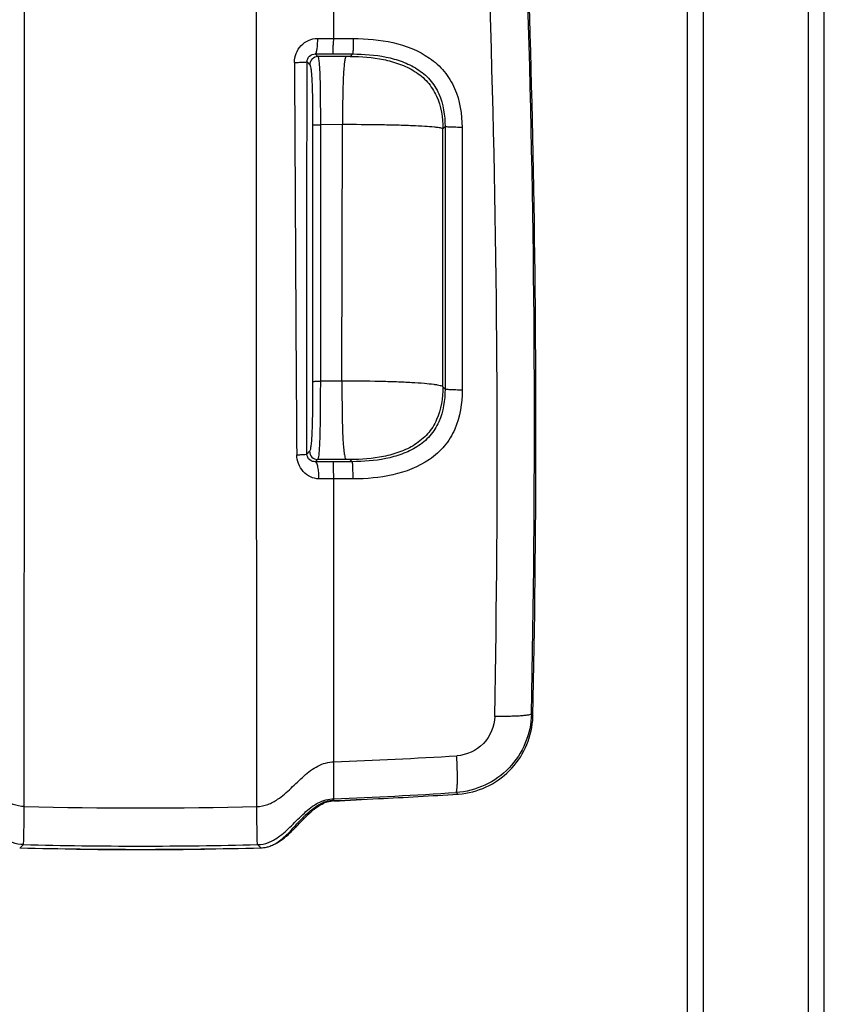
# Model space of a CAD drawing. Units: millimetres. Extents: x 0 to 594, y 0 to 420.
# Drawn here: x 126 to 151, y 119 to 150 of the extents above; entities that cross this region are included whole.
import ezdxf

# ---------------------------------------------------------------- set-up
doc = ezdxf.new("R2010")
doc.units = ezdxf.units.MM
doc.header["$LTSCALE"] = 32.67
doc.layers.get('0').update_dxf_attribs({"linetype": 'CONTINUOUS'})

msp = doc.modelspace()

# ---------------------------------------------------------------- linework, layer by layer
at = {"color": 9, "linetype": 'Continuous'}
for p, q in [((150.3043, 173.7375), (150.3043, 71.2375)), ((147.0543, 72.1125), (147.0543, 172.7375)), ((135.5793, 149.2678), (136.1822, 149.2676)), ((134.7478, 148.5449), (134.8349, 148.4578)), ((135.0014, 148.7903), (135.0844, 148.7073)), ((135.9569, 148.7072), (135.0844, 148.7073)), ((135.5558, 148.7894), (136.1641, 148.7894)), ((136.1641, 148.7894), (136.0866, 148.7116)), ((134.9212, 146.5843), (134.9213, 138.6201)), ((135.1624, 146.5958), (135.1612, 138.6351)), ((135.8482, 146.5977), (135.1624, 146.5952)), ((135.8323, 138.6363), (135.8482, 146.5971)), ((139.031, 146.5366), (138.9629, 146.4682)), ((138.964, 138.4588), (138.9629, 146.4682)), ((139.031, 146.5366), (139.0313, 138.3915)), ((139.5605, 146.512), (139.5651, 138.3599)), ((139.5623, 146.512), (139.5633, 138.3599)), ((135.8323, 138.637), (135.1612, 138.6345)), ((139.0313, 138.3915), (138.964, 138.4588)), ((134.8272, 136.4584), (134.7433, 136.3748)), ((135.0767, 136.208), (135.0033, 136.1348)), ((135.9565, 136.2079), (135.0767, 136.208)), ((136.1538, 136.1365), (135.5636, 136.1365)), ((136.1538, 136.1365), (136.0869, 136.2034)), ((136.1765, 135.6031), (135.5793, 135.6033)), ((141.7132, 128.3085), (141.7607, 128.2627)), ((139.376, 125.8703), (139.4268, 125.8224)), ((139.4268, 125.8224), (139.4285, 125.8208)), ((135.2585, 125.5302), (135.2599, 125.5583)), ((134.7884, 125.2511), (134.7853, 125.1886)), ((134.3937, 124.8475), (134.3937, 124.7904)), ((125.8433, 124.1517), (125.8525, 124.1607)), ((125.8433, 124.1517), (125.8525, 124.1607)), ((125.8525, 124.1607), (125.9351, 124.2413)), ((125.9351, 124.2413), (125.9455, 124.2515)), ((125.9351, 124.2413), (125.9455, 124.2515)), ((133.2235, 124.2413), (133.2131, 124.2515)), ((133.3061, 124.1607), (133.2235, 124.2413)), ((133.3153, 124.1517), (133.3061, 124.1607))]:
    msp.add_line(p, q, dxfattribs=at)
at = {"color": 7, "linetype": 'Continuous'}
for p, q in [((150.8043, 71.7377), (150.8043, 173.2377)), ((146.5543, 72.2757), (146.5543, 172.7377)), ((135.5808, 149.2678), (135.5778, 168.8832)), ((135.5793, 149.2678), (135.5793, 168.8832)), ((135.58, 126.8209), (135.5786, 135.6033)), ((135.5793, 126.8209), (135.5793, 135.6033)), ((135.5794, 125.6669), (135.5793, 125.6759)), ((135.5794, 125.6188), (135.5794, 125.6669))]:
    msp.add_line(p, q, dxfattribs=at)
at = {"color": 9, "linetype": 'Continuous'}
for centre, radius, start, end in [((-281.9699, 136.4838), 422.623, 358.88107, 4.501938), ((-281.1503, 137.2156), 422.9573, 358.793305, 4.413555), ((135.5408, 201.6855), 52.4177, 269.48533, 270.0421), ((5487.363, 173.0206), 5353.061, 180.2621472, 180.3924859), ((135.0851, 148.457), 0.2502, 90.14903, 179.82827), ((135.4623, 265.3921), 116.6028, 269.773521, 270.045938), ((135.0774, 136.4582), 0.2502, 179.95272, 269.83275), ((135.4893, 68.0369), 68.0997, 89.937495, 90.408885), ((135.2585, -44.6263), 180.2298, 89.898019, 90.044354), ((129.5824, 285.8338), 159.1259, 272.1598, 273.535025), ((129.5797, 280.0642), 154.5048, 272.225413, 273.635245), ((129.5793, 275.946), 150.5564, 268.625123, 271.374877), ((129.5793, 276.3919), 152.1839, 268.631767, 271.368233)]:
    msp.add_arc(centre, radius, start, end, dxfattribs=at)
at = {"color": 7, "linetype": 'Continuous'}
for centre, radius, start, end in [((-283.5964, 137.1443), 425.4498, 358.80381, 3.35682), ((139.256, 128.3151), 2.5052, 355.25436, 358.80138), ((135.5909, 124.6982), 0.9217, 101.10338, 108.1092), ((135.5798, 124.7502), 0.8686, 90.03093, 101.04557), ((135.6203, 124.7385), 0.8698, 92.70324, 102.17209), ((129.5739, 252.8487), 127.3831, 272.702189, 273.325068), ((129.5792, 276.7281), 151.2284, 272.273887, 272.798318), ((129.579, 276.7312), 151.2315, 272.798328, 273.734263), ((139.2669, 128.2979), 2.4824, 273.73436, 274.33931), ((135.6139, 124.6255), 0.998, 108.06322, 111.35989), ((135.6508, 124.6434), 0.9697, 109.32259, 113.86115), ((135.6295, 124.7036), 0.9058, 104.59257, 109.31349), ((135.623, 124.7275), 0.881, 102.19014, 104.57423), ((143.7811, 116.3711), 12.6475, 136.9521, 137.22782), ((138.0959, 121.6799), 4.869, 135.34514, 136.93863), ((137.5664, 122.2359), 4.0563, 133.28655, 134.95662), ((130.1701, 128.5666), 5.6257, 315.29159, 316.48472), ((128.2441, 130.8479), 8.6319, 315.43217, 315.85933), ((125.8641, 125.0006), 0.8491, 267.62539, 268.5941), ((129.5793, 276.3919), 152.286, 268.594221, 271.405779), ((129.5793, 233.3391), 109.242, 268.609913, 271.390087), ((133.2944, 125.0024), 0.851, 271.40862, 277.24958), ((133.2917, 125.0207), 0.8695, 277.27262, 283.08374), ((133.2441, 125.1642), 1.0207, 290.46143, 292.54131)]:
    msp.add_arc(centre, radius, start, end, dxfattribs=at)
at = {"color": 9, "linetype": 'Continuous'}
for points, knots in [([(125.9669, 125.433), (125.9703, 129.038), (125.9822, 143.4892), (125.9867, 157.9404), (125.9859, 168.7867)], [0, 0, 0, 0, 0.2494596, 1, 1, 1, 1]), ([(133.1917, 125.433), (133.1883, 129.038), (133.1764, 143.4892), (133.1719, 157.9404), (133.1727, 168.7867)], [0, 0, 0, 0, 0.2494596, 1, 1, 1, 1]), ([(134.358, 148.5286), (134.3571, 148.7149), (134.5032, 149.1002), (134.8858, 149.2715), (135.0699, 149.2699)], [0, 0, 0, 0, 0.5029374, 1, 1, 1, 1]), ([(135.0699, 149.2699), (135.0693, 149.2095), (135.0655, 149.0991), (135.0527, 148.9474), (135.0337, 148.8562), (135.017, 148.7942), (135.0014, 148.7903)], [0, 0, 0, 0, 0.3699766, 0.6844598, 0.9019328, 1, 1, 1, 1]), ([(135.5558, 148.7894), (135.5579, 148.7929), (135.557, 148.8075), (135.5603, 148.8353), (135.5617, 148.88), (135.5634, 148.9656), (135.5593, 149.097), (135.5793, 149.2075), (135.5793, 149.2678)], [0, 0, 0, 0, 0.0252088, 0.0855966, 0.1793595, 0.3030259, 0.6224816, 1, 1, 1, 1]), ([(136.1822, 149.2676), (136.1821, 149.2074), (136.1811, 149.0963), (136.1783, 148.9651), (136.1741, 148.88), (136.1722, 148.8349), (136.1676, 148.8078), (136.1671, 148.7923), (136.1641, 148.7894)], [0, 0, 0, 0, 0.3770878, 0.6961731, 0.8197195, 0.9134887, 0.9740707, 1, 1, 1, 1]), ([(136.1822, 149.2676), (136.5949, 149.2675), (137.4208, 149.2009), (138.4083, 148.822), (139.0296, 148.2668), (139.4601, 147.5542), (139.5602, 146.9222), (139.5605, 146.512)], [0, 0, 0, 0, 0.250851, 0.5004635, 0.6255804, 0.7506813, 1, 1, 1, 1]), ([(134.358, 148.5286), (134.4085, 148.529), (134.5002, 148.5303), (134.6077, 148.533), (134.6761, 148.5365), (134.7117, 148.5383), (134.7333, 148.5419), (134.7455, 148.5425), (134.7478, 148.5449)], [0, 0, 0, 0, 0.3879516, 0.7044077, 0.8248235, 0.9156655, 0.9743897, 1, 1, 1, 1]), ([(134.7478, 148.5449), (134.7475, 148.6112), (134.8059, 148.7454), (134.9401, 148.7913), (135.0014, 148.7903)], [0, 0, 0, 0, 0.5195434, 1, 1, 1, 1]), ([(135.0844, 148.7073), (135.0935, 148.6975), (135.1042, 148.6552), (135.119, 148.5698), (135.1315, 148.4228), (135.1434, 148.2046), (135.1521, 147.901), (135.1607, 147.3552), (135.1624, 146.9098), (135.1624, 146.5958)], [0, 0, 0, 0, 0.0188832, 0.0585058, 0.1251656, 0.2263401, 0.368973, 0.5551254, 1, 1, 1, 1]), ([(135.9569, 148.7072), (135.9414, 148.6933), (135.927, 148.6287), (135.9061, 148.5148), (135.8907, 148.3407), (135.8763, 148.1197), (135.8651, 147.8465), (135.8519, 147.3341), (135.8488, 146.9109), (135.8482, 146.5971)], [0, 0, 0, 0, 0.0293945, 0.0864612, 0.1690177, 0.2741925, 0.4009102, 0.5557338, 1, 1, 1, 1]), ([(136.0866, 148.7116), (136.084, 148.709), (136.0687, 148.7113), (136.0435, 148.7072), (136.003, 148.7078), (135.9731, 148.7072), (135.9569, 148.7072)], [0, 0, 0, 0, 0.0853815, 0.303789, 0.625089, 1, 1, 1, 1]), ([(136.0866, 148.7116), (136.4325, 148.7117), (136.9549, 148.6733), (137.6254, 148.4919), (138.0979, 148.2687), (138.5068, 147.9369), (138.8817, 147.3446), (138.9618, 146.8124), (138.9629, 146.4682)], [0, 0, 0, 0, 0.2502816, 0.3755617, 0.5008221, 0.6259489, 0.7509801, 1, 1, 1, 1]), ([(136.1641, 148.7894), (136.511, 148.7895), (137.0346, 148.7503), (137.7061, 148.5673), (138.1773, 148.3412), (138.5842, 148.0078), (138.9532, 147.4124), (139.0311, 146.8808), (139.031, 146.5366)], [0, 0, 0, 0, 0.2508537, 0.3762742, 0.5014785, 0.6263544, 0.7510974, 1, 1, 1, 1]), ([(134.8349, 148.4578), (134.8433, 148.4494), (134.8546, 148.413), (134.8693, 148.3392), (134.883, 148.213), (134.8966, 148.0241), (134.9079, 147.7577), (134.9194, 147.2691), (134.9212, 146.8682), (134.9212, 146.5843)], [0, 0, 0, 0, 0.0190057, 0.0576727, 0.1221024, 0.2200567, 0.3605633, 0.5470231, 1, 1, 1, 1]), ([(134.9212, 146.5843), (134.9253, 146.5899), (134.9552, 146.5866), (135.0008, 146.5949), (135.0766, 146.5944), (135.132, 146.5957), (135.1624, 146.5958)], [0, 0, 0, 0, 0.087029, 0.3046945, 0.6237435, 1, 1, 1, 1]), ([(138.9629, 146.4683), (138.9572, 146.4755), (138.9293, 146.4844), (138.8783, 146.4966), (138.7975, 146.5082), (138.6383, 146.5259), (138.3754, 146.5446), (137.9922, 146.5635), (137.5289, 146.5788), (136.8053, 146.5943), (136.238, 146.5979), (135.8482, 146.5971)], [0, 0, 0, 0, 0.0087978, 0.0260143, 0.0518849, 0.0863743, 0.1803504, 0.3046627, 0.4550484, 0.6255824, 1, 1, 1, 1]), ([(139.5605, 146.512), (139.4951, 146.5118), (139.3731, 146.5127), (139.2284, 146.5164), (139.1332, 146.522), (139.0821, 146.5252), (139.0519, 146.531), (139.0337, 146.5326), (139.031, 146.5366)], [0, 0, 0, 0, 0.3694199, 0.6896745, 0.8153101, 0.9109798, 0.9730979, 1, 1, 1, 1]), ([(134.9213, 138.6201), (134.9213, 138.3033), (134.9195, 137.8471), (134.908, 137.2845), (134.8958, 136.9656), (134.8806, 136.7403), (134.8653, 136.5929), (134.8489, 136.5087), (134.8366, 136.4677), (134.8272, 136.4584)], [0, 0, 0, 0, 0.4382598, 0.6308298, 0.7783707, 0.8792299, 0.9438721, 0.9817934, 1, 1, 1, 1]), ([(134.9213, 138.6201), (134.9248, 138.6263), (134.9555, 138.6245), (135.0001, 138.6331), (135.076, 138.6337), (135.131, 138.6351), (135.1612, 138.6351)], [0, 0, 0, 0, 0.0880964, 0.3055531, 0.6240648, 1, 1, 1, 1]), ([(135.1612, 138.6351), (135.1611, 138.2855), (135.159, 137.7808), (135.1499, 137.1555), (135.1412, 136.7947), (135.1282, 136.5356), (135.1148, 136.364), (135.0983, 136.2665), (135.0867, 136.2188), (135.0767, 136.208)], [0, 0, 0, 0, 0.4310497, 0.6221536, 0.771286, 0.8756018, 0.9428051, 0.9818097, 1, 1, 1, 1]), ([(135.8324, 138.6363), (135.8313, 138.2705), (135.8328, 137.7799), (135.8462, 137.1891), (135.8585, 136.8797), (135.8747, 136.6296), (135.8932, 136.4302), (135.9182, 136.2991), (135.9372, 136.223), (135.9565, 136.2079)], [0, 0, 0, 0, 0.4497325, 0.603017, 0.7266908, 0.8300412, 0.9122236, 0.9698778, 1, 1, 1, 1]), ([(138.964, 138.4588), (138.9588, 138.4678), (138.9299, 138.4819), (138.876, 138.4983), (138.7921, 138.515), (138.628, 138.5393), (138.3594, 138.5652), (137.9706, 138.591), (137.5045, 138.6119), (136.7832, 138.6327), (136.219, 138.6375), (135.8323, 138.6364)], [0, 0, 0, 0, 0.0099172, 0.0281724, 0.0551399, 0.0907359, 0.1866327, 0.3120377, 0.4622459, 0.631332, 1, 1, 1, 1]), ([(138.964, 138.4588), (138.9643, 138.1135), (138.8866, 137.5793), (138.5138, 136.9828), (138.1046, 136.6485), (137.6307, 136.424), (136.958, 136.2416), (136.4339, 136.2033), (136.0869, 136.2034)], [0, 0, 0, 0, 0.2490245, 0.3740565, 0.4991835, 0.6244449, 0.7497239, 1, 1, 1, 1]), ([(139.0313, 138.3915), (139.0313, 138.0466), (138.9525, 137.5134), (138.5807, 136.9169), (138.1711, 136.5834), (137.6979, 136.3578), (137.0251, 136.1755), (136.501, 136.1364), (136.1538, 136.1365)], [0, 0, 0, 0, 0.2487911, 0.3738143, 0.4989515, 0.6242364, 0.7495783, 1, 1, 1, 1]), ([(139.5651, 138.3599), (139.5654, 137.9491), (139.4654, 137.3154), (139.033, 136.6012), (138.4082, 136.0458), (137.4174, 135.6686), (136.5898, 135.6029), (136.1765, 135.6031)], [0, 0, 0, 0, 0.2491457, 0.3743829, 0.4996744, 0.7493957, 1, 1, 1, 1]), ([(139.5651, 138.3599), (139.4993, 138.3596), (139.3764, 138.3607), (139.2305, 138.3655), (139.1346, 138.3725), (139.0828, 138.3772), (139.0523, 138.3836), (139.0337, 138.3871), (139.0313, 138.3915)], [0, 0, 0, 0, 0.3680611, 0.6879281, 0.8136346, 0.9095238, 0.9720649, 1, 1, 1, 1]), ([(134.4276, 136.3515), (134.4693, 136.3523), (134.5433, 136.3552), (134.6429, 136.3574), (134.7011, 136.3683), (134.7384, 136.3673), (134.7433, 136.3748)], [0, 0, 0, 0, 0.3943077, 0.7083795, 0.9152274, 1, 1, 1, 1]), ([(135.119, 135.6035), (134.9393, 135.6033), (134.5714, 135.7924), (134.429, 136.1661), (134.4276, 136.3515)], [0, 0, 0, 0, 0.4922615, 1, 1, 1, 1]), ([(135.0033, 136.1348), (134.9439, 136.1333), (134.8093, 136.1723), (134.7434, 136.3062), (134.7433, 136.3748)], [0, 0, 0, 0, 0.4643187, 1, 1, 1, 1]), ([(135.119, 135.6035), (135.1195, 135.6691), (135.1155, 135.7916), (135.092, 135.9576), (135.0637, 136.068), (135.0246, 136.1317), (135.0033, 136.1348)], [0, 0, 0, 0, 0.3531147, 0.6623283, 0.8841131, 1, 1, 1, 1]), ([(136.0869, 136.2034), (136.0842, 136.2062), (136.0685, 136.2037), (136.0429, 136.2079), (136.0024, 136.2073), (135.9726, 136.2079), (135.9565, 136.2079)], [0, 0, 0, 0, 0.0882183, 0.3097566, 0.6300335, 1, 1, 1, 1]), ([(136.1765, 135.6031), (136.1767, 135.6688), (136.1759, 135.7916), (136.1726, 135.9374), (136.1673, 136.0333), (136.1645, 136.0849), (136.1588, 136.1154), (136.1577, 136.1336), (136.1538, 136.1365)], [0, 0, 0, 0, 0.3690011, 0.689504, 0.8153335, 0.9111524, 0.9733073, 1, 1, 1, 1]), ([(141.7132, 128.3085), (141.7064, 128.0013), (141.5771, 127.3833), (141.061, 126.5945), (140.2946, 126.0454), (139.6827, 125.89), (139.376, 125.8703)], [0, 0, 0, 0, 0.2499624, 0.4999841, 0.7500127, 1, 1, 1, 1]), ([(140.5725, 128.2309), (140.5664, 127.9275), (140.3122, 127.3023), (139.697, 127.0294), (139.3939, 127.0107)], [0, 0, 0, 0, 0.4997612, 1, 1, 1, 1]), ([(141.7132, 128.3085), (141.7108, 128.2983), (141.6731, 128.2841), (141.6116, 128.2701), (141.5046, 128.2564), (141.3672, 128.2452), (141.198, 128.2365), (140.9301, 128.229), (140.7186, 128.2289), (140.5725, 128.2309)], [0, 0, 0, 0, 0.0271271, 0.0864447, 0.1784548, 0.3006462, 0.4490502, 0.6188937, 1, 1, 1, 1]), ([(125.9669, 125.433), (125.8521, 125.4356), (125.6224, 125.4822), (125.2605, 125.6824), (124.9009, 126.0041), (124.5175, 126.3855), (124.0972, 126.7178), (123.7495, 126.8196), (123.5793, 126.8209)], [0, 0, 0, 0, 0.1219141, 0.243469, 0.4353984, 0.6319223, 0.8191843, 1, 1, 1, 1]), ([(133.1917, 125.433), (133.3064, 125.4356), (133.5362, 125.4822), (133.8981, 125.6824), (134.2577, 126.0041), (134.6411, 126.3855), (135.0614, 126.7178), (135.4091, 126.8195), (135.5793, 126.8209)], [0, 0, 0, 0, 0.1219141, 0.243469, 0.4353984, 0.6319223, 0.8191843, 1, 1, 1, 1]), ([(139.376, 125.8703), (139.3856, 125.8732), (139.3953, 125.912), (139.4057, 125.9729), (139.4127, 126.0802), (139.4167, 126.2175), (139.4167, 126.3865), (139.4115, 126.654), (139.4021, 126.8649), (139.3939, 127.0107)], [0, 0, 0, 0, 0.0261093, 0.0850827, 0.1770076, 0.2992752, 0.4478791, 0.6180263, 1, 1, 1, 1]), ([(125.9455, 124.2515), (125.8311, 124.2542), (125.6014, 124.3026), (125.2419, 124.5098), (124.8868, 124.8409), (124.5092, 125.232), (124.0953, 125.5728), (123.748, 125.6762), (123.5793, 125.676)], [0, 0, 0, 0, 0.1214118, 0.2430121, 0.4360558, 0.6338155, 0.8209812, 1, 1, 1, 1]), ([(133.2131, 124.2515), (133.3275, 124.2542), (133.5572, 124.3026), (133.9167, 124.5098), (134.2718, 124.8409), (134.6494, 125.232), (135.0633, 125.5728), (135.4105, 125.6762), (135.5793, 125.676)], [0, 0, 0, 0, 0.1214118, 0.2430121, 0.4360558, 0.6338155, 0.8209812, 1, 1, 1, 1]), ([(125.9455, 124.2515), (125.9511, 124.2581), (125.9465, 124.2938), (125.9567, 124.3581), (125.9565, 124.4679), (125.961, 124.6112), (125.963, 124.7867), (125.9658, 125.064), (125.9666, 125.2823), (125.9669, 125.433)], [0, 0, 0, 0, 0.0221107, 0.0803323, 0.1727162, 0.2960707, 0.4460951, 0.6174789, 1, 1, 1, 1]), ([(133.2131, 124.2515), (133.2075, 124.2581), (133.2121, 124.2938), (133.2019, 124.3581), (133.2021, 124.4679), (133.1976, 124.6112), (133.1956, 124.7867), (133.1928, 125.064), (133.192, 125.2823), (133.1917, 125.433)], [0, 0, 0, 0, 0.0221107, 0.0803323, 0.1727162, 0.2960707, 0.4460951, 0.6174789, 1, 1, 1, 1])]:
    msp.add_open_spline(points, degree=3, knots=knots, dxfattribs=at)
msp.add_open_spline([(134.7433, 136.3748), (134.7452, 140.4315), (134.7466, 144.4882), (134.7478, 148.5449)], degree=3, dxfattribs=at)
at = {"color": 7, "linetype": 'Continuous'}
for points, knots in [([(135.5793, 135.6032), (135.5792, 135.669), (135.5717, 135.7917), (135.5739, 135.9373), (135.5703, 136.0335), (135.5696, 136.0845), (135.5656, 136.1158), (135.5663, 136.1328), (135.5636, 136.1365)], [0, 0, 0, 0, 0.3697301, 0.6907521, 0.8166844, 0.9124471, 0.9742975, 1, 1, 1, 1]), ([(139.4547, 125.8226), (139.7469, 125.8448), (140.3282, 125.9945), (141.0634, 126.5061), (141.5763, 127.2386), (141.7285, 127.817), (141.7526, 128.1078)], [0, 0, 0, 0, 0.2505683, 0.5007656, 0.7505185, 1, 1, 1, 1]), ([(135.5793, 125.676), (135.5793, 125.7064), (135.5828, 125.7938), (135.5778, 125.9633), (135.5822, 126.3145), (135.5793, 126.6087), (135.5793, 126.8209)], [0, 0, 0, 0, 0.0796925, 0.2292397, 0.4439544, 1, 1, 1, 1]), ([(134.6323, 125.102), (134.6527, 125.1226), (134.7428, 125.2121), (134.8376, 125.2973), (134.915, 125.3574)], [0, 0, 0, 0, 0.2280798, 1, 1, 1, 1]), ([(134.7853, 125.1886), (134.8055, 125.2076), (134.9081, 125.3033), (135.0175, 125.3929), (135.113, 125.4525)], [0, 0, 0, 0, 0.1979807, 1, 1, 1, 1]), ([(134.036, 124.4557), (134.0613, 124.4758), (134.1533, 124.5528), (134.2399, 124.636), (134.302, 124.6979)], [0, 0, 0, 0, 0.2693323, 1, 1, 1, 1]), ([(134.302, 124.6979), (134.3104, 124.7062), (134.341, 124.737), (134.3715, 124.7679), (134.3937, 124.7904)], [0, 0, 0, 0, 0.2725932, 1, 1, 1, 1]), ([(133.6354, 124.2215), (133.6602, 124.2318), (133.7539, 124.2749), (133.8412, 124.3308), (133.9025, 124.376)], [0, 0, 0, 0, 0.2605986, 1, 1, 1, 1]), ([(133.7818, 124.2865), (133.8049, 124.2987), (133.8937, 124.3488), (133.9769, 124.4084), (134.036, 124.4557)], [0, 0, 0, 0, 0.2568158, 1, 1, 1, 1]), ([(133.9025, 124.376), (133.9297, 124.3961), (134.0225, 124.4689), (134.1091, 124.5492), (134.1683, 124.6089)], [0, 0, 0, 0, 0.2870105, 1, 1, 1, 1])]:
    msp.add_open_spline(points, degree=3, knots=knots, dxfattribs=at)
for points in [[(134.915, 125.3574), (134.9692, 125.3995), (135.0257, 125.4389), (135.0849, 125.4737)], [(135.0849, 125.4737), (135.1378, 125.5049), (135.1931, 125.5325), (135.2504, 125.5549)], [(135.113, 125.4525), (135.1596, 125.4816), (135.2082, 125.508), (135.2585, 125.5302)], [(134.4387, 124.8365), (134.5259, 124.9264), (134.6116, 125.0178), (134.7004, 125.1063)], [(134.2498, 124.693), (134.3334, 124.7809), (134.4147, 124.8708), (134.4971, 124.9598)], [(133.4886, 124.1738), (133.5267, 124.1827), (133.5643, 124.1942), (133.6009, 124.2079)], [(133.6002, 124.2095), (133.6628, 124.2297), (133.7236, 124.2559), (133.7818, 124.2865)]]:
    msp.add_open_spline(points, degree=3, dxfattribs=at)

doc.saveas('drawing.dxf')
